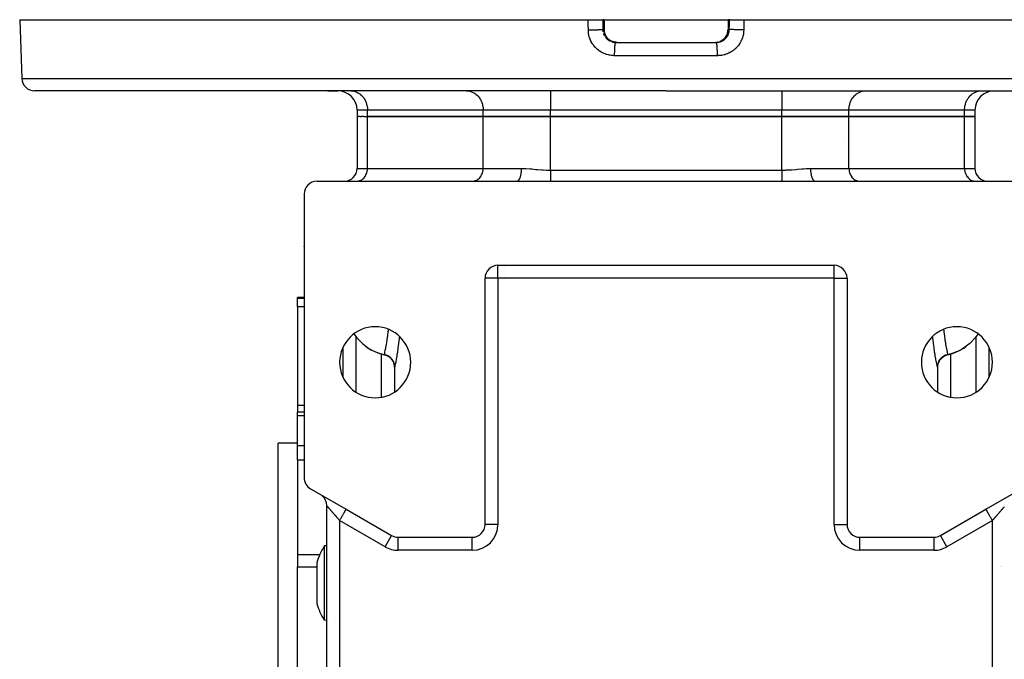
# Model space of a CAD drawing. Units: millimetres. Extents: x 24 to 1144, y -586 to 273.
# Drawn here: x 323 to 475, y -486 to -387 of the extents above; entities that cross this region are included whole.
import ezdxf

# ---------------------------------------------------------------- set-up
doc = ezdxf.new("R2010")
doc.units = ezdxf.units.MM
doc.linetypes.add('DASHED', pattern=[9.652, 8.128, -1.524])
doc.layers.add('nevidi', color=4, linetype='DASHED')

msp = doc.modelspace()

# ---------------------------------------------------------------- linework, layer by layer
at = {"color": 2}
for p, q in [((323, -386.81), (323.32, -395.88)), ((323, -386.81), (410.97, -386.81)), ((410.97, -386.81), (413.2, -386.81)), ((413.4, -386.81), (413.2, -386.81)), ((413.4, -386.81), (413.41, -386.81)), ((413.41, -386.81), (413.41, -388.31)), ((413.41, -386.81), (423, -386.81)), ((423, -386.81), (432.59, -386.81)), ((432.59, -386.81), (432.59, -388.31)), ((432.59, -386.81), (432.6, -386.81)), ((432.8, -386.81), (432.6, -386.81)), ((432.8, -386.81), (435.03, -386.81)), ((435.03, -386.81), (523, -386.81)), ((414.29, -389.98), (414.31, -389.99)), ((414.46, -390.07), (414.47, -390.08)), ((415.03, -390.27), (415.03, -390.27)), ((415.2, -390.31), (423, -390.31)), ((415.2, -390.31), (415.21, -390.31)), ((415.4, -390.31), (415.4, -390.31)), ((415.4, -390.31), (423, -390.31)), ((419.1, -390.31), (423, -390.31)), ((423, -390.31), (430.8, -390.31)), ((423, -390.31), (430.6, -390.31)), ((426.9, -390.31), (430.79, -390.31)), ((430.6, -390.31), (430.6, -390.31)), ((430.97, -390.27), (430.89, -390.29)), ((431.33, -390.17), (431.36, -390.16)), ((431.45, -390.12), (431.54, -390.07)), ((423, -397.81), (325.32, -397.81)), ((370.66, -397.81), (372.2, -397.81)), ((374.21, -397.81), (374.34, -397.81)), ((378, -397.81), (378, -397.81)), ((384, -397.81), (384, -397.81)), ((392.11, -397.81), (392.23, -397.81)), ((392.11, -397.81), (392.23, -397.81)), ((423, -397.81), (520.68, -397.81)), ((453.77, -397.81), (453.89, -397.81)), ((462, -397.81), (462, -397.81)), ((468, -397.81), (468, -397.81)), ((471.66, -397.81), (471.79, -397.81)), ((473.8, -397.81), (475.34, -397.81)), ((375.2, -400.81), (375.2, -401.81)), ((375.2, -401.81), (375.2, -409.81)), ((375.2, -401.81), (375.2, -409.81)), ((375.32, -401.81), (375.2, -401.81)), ((375.32, -401.81), (375.43, -401.81)), ((375.66, -401.81), (375.43, -401.81)), ((375.66, -401.81), (375.88, -401.81)), ((376.22, -401.81), (375.88, -401.81)), ((376.22, -401.81), (376.81, -401.81)), ((376.81, -401.81), (394.71, -401.81)), ((394.71, -401.81), (376.81, -401.81)), ((394.71, -401.81), (405.1, -401.81)), ((405.1, -401.81), (394.71, -401.81)), ((405.1, -401.81), (440.9, -401.81)), ((440.9, -401.81), (405.1, -401.81)), ((440.9, -401.81), (451.29, -401.81)), ((451.29, -401.81), (440.9, -401.81)), ((451.29, -401.81), (469.19, -401.81)), ((469.19, -401.81), (451.29, -401.81)), ((469.19, -401.81), (470.8, -401.81)), ((470.8, -401.81), (469.19, -401.81)), ((470.8, -400.81), (470.8, -401.81)), ((470.8, -401.81), (470.8, -409.81)), ((450.5, -405.82), (450.5, -405.81)), ((450.5, -405.82), (450.5, -405.81)), ((369, -411.81), (399.91, -411.81)), ((374.33, -411.81), (378.5, -411.81)), ((375.08, -411.81), (375.16, -411.8)), ((378, -411.8), (378, -411.81)), ((383.5, -411.81), (399.5, -411.81)), ((384, -411.8), (384, -411.81)), ((392.98, -411.81), (393.06, -411.8)), ((399.91, -411.81), (399.93, -411.81)), ((405.1, -411.81), (440.9, -411.81)), ((445.52, -411.78), (446.07, -411.81)), ((446.09, -411.81), (477, -411.81)), ((452.94, -411.8), (453.02, -411.81)), ((452.94, -411.8), (453.02, -411.81)), ((462, -411.8), (462, -411.81)), ((468, -411.8), (468, -411.81)), ((470.84, -411.8), (470.92, -411.81)), ((470.84, -411.8), (470.92, -411.81)), ((367, -413.81), (367, -457.65)), ((367, -421.93), (367, -421.89)), ((367, -421.92), (367, -421.89)), ((367.01, -422), (367.01, -421.99)), ((397, -424.81), (449, -424.81)), ((397, -424.81), (397, -424.81)), ((398, -424.97), (398, -424.97)), ((449, -424.81), (449, -424.81)), ((395, -464.89), (395, -426.81)), ((398, -426.62), (398, -426.62)), ((451, -426.81), (451, -464.89)), ((451, -426.81), (451, -426.81)), ((367, -429.81), (366, -429.81)), ((367, -429.81), (366, -429.81)), ((366, -429.88), (366, -429.81)), ((366, -431.2), (366, -429.88)), ((366, -431.2), (366, -446.42)), ((373, -437.52), (373, -442.09)), ((379.42, -438.63), (379.42, -438.64)), ((379.42, -438.64), (379.54, -438.67)), ((379.58, -438.68), (379.64, -438.7)), ((379.68, -438.71), (379.78, -438.75)), ((466.58, -438.64), (466.58, -438.63)), ((473, -442.09), (473, -437.52)), ((473, -438.31), (473, -438.31)), ((373, -439.07), (373, -439.07)), ((379.82, -438.77), (379.87, -438.79)), ((379.93, -438.82), (380.01, -438.87)), ((380.04, -438.89), (380.09, -438.92)), ((380.16, -438.97), (380.21, -439.01)), ((380.25, -439.03), (380.29, -439.07)), ((380.37, -439.14), (380.4, -439.17)), ((380.44, -439.21), (380.47, -439.24)), ((380.56, -439.34), (380.57, -439.36)), ((380.61, -439.4), (380.63, -439.44)), ((380.71, -439.56), (380.71, -439.56)), ((380.74, -439.62), (380.76, -439.65)), ((381, -440.56), (381, -440.59)), ((381, -440.59), (381, -444.41)), ((381, -440.59), (381, -444.41)), ((465, -440.26), (465, -440.26)), ((465, -440.59), (465, -444.41)), ((465, -440.59), (465, -440.59)), ((465, -440.59), (465, -444.41)), ((366, -446.42), (366, -447.51)), ((367, -447.51), (366, -447.51)), ((367, -447.51), (366, -447.51)), ((366, -448.03), (366, -447.51)), ((366, -452.7), (366, -448.03)), ((366, -452.31), (363, -452.31)), ((366, -452.31), (363, -452.31)), ((363, -547.31), (363, -452.31)), ((366, -454.89), (366, -452.7)), ((366, -454.89), (366, -469.57)), ((368, -459.38), (373.5, -462.56)), ((472.5, -462.56), (478, -459.38)), ((369.61, -460.32), (369.5, -460.25)), ((370.5, -537.63), (370.5, -461.98)), ((370.5, -537.63), (370.5, -461.98)), ((373.5, -462.56), (373.43, -462.52)), ((373.5, -462.56), (380.54, -466.62)), ((465.46, -466.62), (472.5, -462.56)), ((472.6, -462.5), (472.5, -462.56)), ((395, -464.89), (395, -464.89)), ((381.54, -466.89), (393, -466.89)), ((381.54, -466.89), (381.54, -466.89)), ((453, -466.89), (464.46, -466.89)), ((465.47, -466.62), (465.46, -466.62)), ((370.5, -468.19), (370.12, -468.23)), ((370.5, -468.19), (370.5, -468.19)), ((366, -469.57), (366, -471.47)), ((366, -487.75), (366, -471.47)), ((368.96, -470.83), (368.96, -472.77)), ((368.96, -472.77), (368.96, -477.12)), ((370.5, -479.76), (370.12, -479.72)), ((370.52, -479.76), (370.52, -479.76)), ((371.79, -479.87), (371.79, -479.87))]:
    msp.add_line(p, q, dxfattribs=at)
for points in [[(413.41, -388.31), (413.41, -388.34), (413.42, -388.46), (413.43, -388.58), (413.45, -388.7), (413.48, -388.82), (413.51, -388.94), (413.56, -389.06), (413.6, -389.17), (413.66, -389.28), (413.72, -389.38), (413.79, -389.48), (413.86, -389.58), (413.94, -389.67), (414.03, -389.76), (414.12, -389.84), (414.21, -389.92)], [(431.7, -389.98), (431.78, -389.92), (431.88, -389.84), (431.97, -389.76), (432.06, -389.67), (432.14, -389.58), (432.21, -389.49), (432.28, -389.38), (432.34, -389.28), (432.4, -389.17), (432.44, -389.06), (432.49, -388.94), (432.52, -388.82), (432.55, -388.7), (432.57, -388.58), (432.58, -388.46), (432.59, -388.34), (432.59, -388.31)], [(415.12, -390.3), (415.14, -390.31), (415.17, -390.31), (415.21, -390.31)], [(415.38, -390.31), (415.3, -390.3), (415.29, -390.3)], [(430.65, -390.31), (430.62, -390.31), (430.6, -390.31)], [(430.79, -390.31), (430.79, -390.31), (430.83, -390.31), (430.88, -390.3)], [(430.8, -390.31), (430.79, -390.31), (430.79, -390.31)], [(399.91, -411.81), (400.15, -411.81), (400.42, -411.81), (401.19, -411.81), (401.46, -411.81), (402.23, -411.81), (402.51, -411.81), (403.27, -411.81), (403.55, -411.81), (404.31, -411.81), (404.59, -411.81), (405.1, -411.81)], [(440.9, -411.81), (441.14, -411.81), (441.41, -411.81), (442.18, -411.81), (442.45, -411.81), (443.22, -411.81), (443.49, -411.81), (444.26, -411.81), (444.54, -411.81), (445.31, -411.81), (445.58, -411.81), (446.09, -411.81)], [(376.6, -437.38), (376.81, -437.53), (377.35, -437.86), (377.67, -438.03), (378.22, -438.27), (378.6, -438.41), (379.13, -438.57), (379.42, -438.64)], [(381, -440.59), (380.99, -440.36), (380.94, -440.11), (380.87, -439.87), (380.77, -439.64), (380.63, -439.43), (380.48, -439.24), (380.29, -439.06), (380.09, -438.91), (379.87, -438.79), (379.64, -438.69), (379.42, -438.63)], [(465, -440.59), (465.01, -440.36), (465.06, -440.11), (465.13, -439.87), (465.23, -439.64), (465.37, -439.43), (465.52, -439.24), (465.71, -439.06), (465.91, -438.91), (466.13, -438.79), (466.36, -438.69), (466.58, -438.63)], [(466.58, -438.64), (466.5, -438.66), (466.42, -438.68), (466.36, -438.7), (466.32, -438.71), (466.27, -438.73), (466.18, -438.77), (466.13, -438.79), (466.07, -438.82), (466.04, -438.84), (465.96, -438.89), (465.91, -438.92), (465.84, -438.97), (465.83, -438.98), (465.75, -439.03), (465.71, -439.07), (465.63, -439.14), (465.63, -439.14), (465.56, -439.21), (465.53, -439.24), (465.46, -439.32), (465.44, -439.34), (465.39, -439.4), (465.37, -439.44), (465.31, -439.52), (465.29, -439.56), (465.26, -439.62), (465.24, -439.65), (465.19, -439.74), (465.16, -439.8), (465.15, -439.85), (465.13, -439.88), (465.1, -439.97), (465.07, -440.06), (465.06, -440.09), (465.06, -440.12), (465.04, -440.22), (465.02, -440.32), (465.02, -440.34), (465.01, -440.37), (465, -440.47), (465, -440.59)], [(469.4, -437.38), (469.19, -437.53), (468.65, -437.86), (468.33, -438.03), (467.78, -438.27), (467.4, -438.41), (466.87, -438.57), (466.58, -438.64)], [(380.84, -439.8), (380.85, -439.85), (380.87, -439.88)], [(380.93, -440.06), (380.94, -440.09), (380.94, -440.12)], [(380.98, -440.32), (380.98, -440.34), (380.99, -440.37)], [(381, -440.59), (381, -440.59), (381, -440.59)], [(370.12, -468.23), (370.12, -468.23), (370.12, -468.28), (370.12, -468.43), (370.12, -468.52), (370.12, -468.58), (370.12, -468.68), (370.12, -469.02), (370.12, -469.35), (370.12, -469.45), (370.12, -469.79), (370.12, -469.95), (370.12, -470.32), (370.12, -470.53), (370.12, -471.17), (370.12, -471.45), (370.12, -471.78)], [(370.12, -471.78), (370.12, -471.86), (370.12, -472.12), (370.12, -472.59), (370.12, -473.34), (370.12, -473.42), (370.12, -474.1), (370.12, -474.15), (370.12, -474.84), (370.12, -474.86), (370.12, -475.6), (370.12, -476.31), (370.12, -476.38), (370.12, -476.54), (370.12, -476.99), (370.12, -477.61), (370.12, -477.85), (370.12, -478.04)], [(370.12, -478.04), (370.12, -478.23), (370.12, -478.51), (370.12, -478.71), (370.12, -478.93), (370.12, -479.27), (370.12, -479.29), (370.12, -479.52), (370.12, -479.63), (370.12, -479.67), (370.12, -479.72), (370.12, -479.72), (370.12, -479.72)]]:
    msp.add_lwpolyline(points, dxfattribs=at)
for centre, radius, start, end in [((325.32, -395.81), 2, 182, 270), ((372.2, -400.81), 3, 0, 90), ((473.8, -400.81), 3, 90, 180), ((373.2, -409.81), 2, 270, 0), ((472.8, -409.81), 2, 180, 270), ((369, -413.81), 2, 90, 180), ((369, -413.81), 2, 131.1538, 131.2164), ((369, -421.81), 2, 184.8678, 185.5539), ((397, -426.81), 2, 90, 180), ((449, -426.81), 2, 0, 90), ((378, -439.81), 5.5, 0, 180), ((468, -439.81), 5.5, 0, 180), ((381, -431.31), 7.5, 234.0418, 257.8471), ((379, -440.59), 2, 38.9234, 77.8468), ((467, -440.59), 2, 102.1532, 140.365), ((465, -431.31), 7.5, 282.1529, 305.9553), ((378, -439.81), 5.5, 180, 0), ((379, -440.59), 2, 31.1388, 38.2119), ((379, -440.59), 2, 23.8064, 31.0125), ((379, -440.59), 2, 9.4079, 23.354), ((468, -439.81), 5.5, 180, 0), ((467, -440.59), 2, 164.4306, 168.2777), ((467, -440.59), 2, 141.0766, 161.961), ((379, -440.59), 2, 3.689, 7.7846), ((379, -440.59), 2, 0, 1.4712), ((467, -440.59), 2, 172.6794, 180), ((369, -457.65), 2, 180, 240), ((368.5, -461.98), 2, 57.2206, 59.0446), ((368.5, -461.98), 2, 49.4455, 56.4529), ((368.5, -461.98), 2, 0, 49.4281), ((393, -464.89), 2, 270, 0), ((453, -464.89), 2, 180, 270), ((381.54, -464.89), 2, 240, 270), ((464.46, -464.89), 2, 270, 300), ((379.5, -473.98), 11, 148.5234, 163.3797), ((379.5, -473.98), 11, 196.6203, 211.4766)]:
    msp.add_arc(centre, radius, start, end, dxfattribs=at)
at = {"layer": 'nevidi', "color": 7, "linetype": 'Continuous'}
for p, q in [((413.4, -388.31), (413.4, -386.81)), ((432.6, -386.81), (432.6, -388.31)), ((413.21, -388.31), (413.4, -388.31)), ((413.41, -388.31), (413.4, -388.31)), ((432.59, -388.31), (432.6, -388.31)), ((432.6, -388.31), (432.79, -388.31)), ((413.62, -389.52), (413.64, -389.55)), ((430.98, -390.27), (430.97, -390.27)), ((431.56, -390.07), (431.48, -390.11)), ((423, -392.38), (415.05, -392.38)), ((430.95, -392.38), (423, -392.38)), ((323.32, -395.88), (423, -395.88)), ((423, -395.88), (522.68, -395.88)), ((405.1, -397.81), (405.1, -400.81)), ((440.9, -397.81), (440.9, -400.81)), ((376.81, -400.81), (375.2, -400.81)), ((394.71, -400.81), (376.81, -400.81)), ((376.81, -401.81), (376.81, -400.81)), ((376.81, -409.81), (376.81, -401.81)), ((405.1, -400.81), (394.71, -400.81)), ((394.71, -401.81), (394.71, -400.81)), ((394.71, -409.81), (394.71, -401.81)), ((440.9, -400.81), (405.1, -400.81)), ((405.1, -401.81), (405.1, -400.81)), ((405.1, -410.07), (405.1, -401.81)), ((451.29, -400.81), (440.9, -400.81)), ((440.9, -401.81), (440.9, -400.81)), ((440.9, -410.07), (440.9, -401.81)), ((469.19, -400.81), (451.29, -400.81)), ((451.29, -401.81), (451.29, -400.81)), ((451.29, -409.81), (451.29, -401.81)), ((470.8, -400.81), (469.19, -400.81)), ((469.19, -401.81), (469.19, -400.81)), ((469.19, -409.81), (469.19, -401.81)), ((375.2, -409.81), (376.81, -409.81)), ((376.81, -409.81), (394.71, -409.81)), ((394.71, -409.81), (400.65, -409.81)), ((405.1, -410.07), (440.9, -410.07)), ((445.35, -409.81), (451.29, -409.81)), ((451.29, -409.81), (469.19, -409.81)), ((469.19, -409.81), (470.8, -409.81)), ((397, -426.81), (397, -424.81)), ((449, -426.81), (449, -424.81)), ((397, -426.81), (395, -426.81)), ((397, -426.81), (397, -464.89)), ((449, -426.81), (397, -426.81)), ((449, -464.89), (449, -426.81)), ((449, -426.81), (451, -426.81)), ((366, -429.88), (367, -429.88)), ((366, -431.2), (367, -431.2)), ((375, -435.79), (375, -444.41)), ((471, -444.41), (471, -435.79)), ((373, -438.28), (373, -438.28)), ((379, -438.52), (379, -438.52)), ((379, -445.21), (379, -438.53)), ((379.54, -438.67), (379.58, -438.68)), ((379.64, -438.7), (379.68, -438.71)), ((467, -438.52), (467, -438.52)), ((467, -438.53), (467, -445.21)), ((373, -439.14), (373, -439.14)), ((373, -439.97), (373, -439.97)), ((379.78, -438.75), (379.82, -438.77)), ((379.87, -438.79), (379.93, -438.82)), ((380.01, -438.87), (380.04, -438.89)), ((380.09, -438.92), (380.16, -438.97)), ((380.21, -439.01), (380.25, -439.03)), ((380.29, -439.07), (380.37, -439.14)), ((380.4, -439.17), (380.44, -439.21)), ((380.47, -439.24), (380.56, -439.34)), ((380.57, -439.36), (380.61, -439.4)), ((380.63, -439.44), (380.71, -439.56)), ((380.71, -439.56), (380.74, -439.62)), ((380.76, -439.65), (380.83, -439.79)), ((380.94, -440.12), (380.97, -440.27)), ((380.99, -440.37), (380.99, -440.47)), ((381, -440.54), (381, -440.59)), ((366, -446.42), (367, -446.42)), ((366, -448.03), (367, -448.03)), ((366, -452.7), (367, -452.7)), ((366, -454.89), (367, -454.89)), ((379.54, -468.35), (372.5, -464.29)), ((372.5, -464.29), (372.5, -535.32)), ((375, -463.76), (375, -463.77)), ((473.5, -464.29), (466.46, -468.35)), ((473.5, -535.32), (473.5, -464.29)), ((397, -464.89), (395, -464.89)), ((449, -464.89), (451, -464.89)), ((379.54, -468.35), (380.53, -466.62)), ((381.54, -468.89), (381.54, -466.89)), ((393, -468.89), (393, -466.89)), ((453, -468.89), (453, -466.89)), ((464.46, -468.89), (464.46, -466.91)), ((465, -466.81), (465, -466.81)), ((465.31, -466.7), (465.31, -466.7)), ((466.46, -468.35), (465.47, -466.62)), ((381.02, -468.22), (381.02, -468.22)), ((393, -468.89), (381.54, -468.89)), ((464.46, -468.89), (453, -468.89)), ((366, -469.57), (369.43, -469.57)), ((474.88, -469.57), (474.88, -469.57)), ((366, -471.47), (368.96, -471.47)), ((474.82, -471.47), (474.82, -471.47)), ((474.88, -471.47), (474.88, -471.47))]:
    msp.add_line(p, q, dxfattribs=at)
for points in [[(410.98, -388.38), (410.97, -387.59), (410.97, -386.81)], [(413.2, -386.81), (413.2, -387.56), (413.21, -388.31)], [(432.79, -388.31), (432.8, -387.56), (432.8, -386.81)], [(435.03, -386.81), (435.03, -387.59), (435.02, -388.38)], [(410.98, -388.38), (411.07, -388.38), (411.09, -388.38), (411.16, -388.38), (411.34, -388.38), (411.35, -388.38), (411.42, -388.38), (411.59, -388.37), (411.61, -388.37), (411.67, -388.37), (411.84, -388.37), (411.88, -388.37), (411.91, -388.37), (412.08, -388.37), (412.13, -388.37), (412.15, -388.37), (412.3, -388.36), (412.36, -388.36), (412.37, -388.36), (412.51, -388.36), (412.56, -388.35), (412.57, -388.35), (412.69, -388.35), (412.74, -388.35), (412.76, -388.35), (412.85, -388.34), (412.89, -388.34), (412.92, -388.34), (412.98, -388.33), (413.02, -388.33), (413.04, -388.33), (413.09, -388.32), (413.11, -388.32), (413.14, -388.32), (413.16, -388.32), (413.18, -388.31), (413.2, -388.31), (413.21, -388.31), (413.21, -388.31)], [(415.05, -392.38), (415.04, -392.38), (414.98, -392.38), (414.8, -392.37), (414.74, -392.36), (414.56, -392.35), (414.5, -392.34), (414.33, -392.31), (414.26, -392.3), (414.09, -392.26), (414.03, -392.25), (413.86, -392.2), (413.8, -392.18), (413.63, -392.13), (413.57, -392.1), (413.41, -392.04), (413.35, -392.01), (413.19, -391.93), (413.14, -391.91), (412.98, -391.82), (412.93, -391.79), (412.78, -391.7), (412.73, -391.66), (412.59, -391.56), (412.54, -391.52), (412.4, -391.41), (412.35, -391.37), (412.22, -391.25), (412.18, -391.21), (412.05, -391.08), (412.01, -391.04), (411.9, -390.9), (411.86, -390.86), (411.75, -390.72), (411.71, -390.67), (411.62, -390.52), (411.58, -390.47), (411.49, -390.32), (411.46, -390.26), (411.38, -390.11), (411.35, -390.05), (411.28, -389.89), (411.26, -389.83), (411.2, -389.67), (411.18, -389.61), (411.13, -389.45), (411.11, -389.39), (411.07, -389.22), (411.06, -389.16), (411.03, -388.98), (411.02, -388.92), (411, -388.75), (410.99, -388.69), (410.98, -388.51), (410.98, -388.45), (410.98, -388.38)], [(413.21, -388.31), (413.21, -388.31), (413.21, -388.34), (413.21, -388.4), (413.21, -388.43), (413.21, -388.46), (413.22, -388.55), (413.23, -388.58), (413.24, -388.67), (413.24, -388.67)], [(414.43, -390.06), (414.42, -390.05), (414.4, -390.04), (414.32, -389.99), (414.3, -389.98), (414.29, -389.98), (414.22, -389.92), (414.2, -389.91), (414.12, -389.85), (414.1, -389.83), (414.08, -389.81), (414.03, -389.77), (414.01, -389.75), (413.94, -389.68), (413.93, -389.66), (413.89, -389.62), (413.86, -389.59), (413.85, -389.57), (413.79, -389.49), (413.78, -389.48), (413.73, -389.41), (413.72, -389.39), (413.71, -389.37), (413.66, -389.29), (413.65, -389.27), (413.6, -389.18), (413.6, -389.18), (413.59, -389.16), (413.55, -389.07), (413.54, -389.05), (413.51, -388.95), (413.5, -388.93), (413.5, -388.93), (413.47, -388.84), (413.47, -388.82), (413.44, -388.72), (413.44, -388.7), (413.43, -388.67), (413.42, -388.6), (413.42, -388.58), (413.41, -388.48), (413.41, -388.46), (413.4, -388.4), (413.4, -388.36), (413.4, -388.34), (413.4, -388.31)], [(430.88, -390.3), (430.91, -390.3), (430.94, -390.3), (431.03, -390.29), (431.06, -390.29), (431.15, -390.27), (431.15, -390.27), (431.18, -390.27), (431.26, -390.25), (431.29, -390.24), (431.38, -390.22), (431.41, -390.21), (431.41, -390.21), (431.49, -390.18), (431.52, -390.17), (431.6, -390.14), (431.63, -390.12), (431.66, -390.11), (431.7, -390.09), (431.73, -390.07), (431.81, -390.03), (431.83, -390.01), (431.89, -389.98), (431.91, -389.96), (431.93, -389.95), (432, -389.9), (432.03, -389.88), (432.09, -389.82), (432.1, -389.81), (432.12, -389.8), (432.18, -389.74), (432.2, -389.72), (432.26, -389.66), (432.28, -389.63), (432.29, -389.62), (432.34, -389.57), (432.36, -389.54), (432.41, -389.47), (432.43, -389.45), (432.46, -389.41), (432.48, -389.38), (432.49, -389.35), (432.54, -389.28), (432.55, -389.25), (432.59, -389.18), (432.59, -389.17), (432.61, -389.14), (432.64, -389.06), (432.65, -389.03), (432.68, -388.95), (432.69, -388.93), (432.69, -388.92), (432.72, -388.84), (432.73, -388.81), (432.75, -388.72), (432.75, -388.69), (432.76, -388.67), (432.77, -388.61), (432.77, -388.58), (432.78, -388.49), (432.79, -388.46), (432.79, -388.4), (432.79, -388.37), (432.79, -388.34), (432.79, -388.31)], [(435.02, -388.38), (435.02, -388.39), (435.02, -388.45), (435.01, -388.62), (435.01, -388.69), (434.99, -388.86), (434.98, -388.92), (434.96, -389.09), (434.94, -389.15), (434.91, -389.32), (434.89, -389.38), (434.84, -389.55), (434.82, -389.61), (434.76, -389.77), (434.74, -389.83), (434.67, -389.99), (434.65, -390.05), (434.57, -390.2), (434.54, -390.26), (434.45, -390.41), (434.42, -390.46), (434.33, -390.61), (434.29, -390.66), (434.19, -390.8), (434.15, -390.85), (434.03, -390.99), (433.99, -391.03), (433.87, -391.16), (433.83, -391.2), (433.7, -391.32), (433.65, -391.37), (433.52, -391.48), (433.47, -391.52), (433.33, -391.62), (433.28, -391.66), (433.13, -391.75), (433.07, -391.79), (432.92, -391.87), (432.87, -391.9), (432.71, -391.98), (432.65, -392.01), (432.49, -392.08), (432.43, -392.1), (432.27, -392.16), (432.21, -392.18), (432.04, -392.23), (431.98, -392.25), (431.8, -392.29), (431.74, -392.3), (431.57, -392.33), (431.5, -392.34), (431.33, -392.36), (431.26, -392.36), (431.09, -392.37), (431.02, -392.38), (430.95, -392.38)], [(432.6, -388.31), (432.6, -388.31), (432.6, -388.34), (432.6, -388.4), (432.59, -388.44), (432.59, -388.46), (432.58, -388.56), (432.58, -388.58), (432.57, -388.67), (432.56, -388.68), (432.56, -388.7), (432.54, -388.8), (432.53, -388.82), (432.5, -388.92), (432.5, -388.93), (432.5, -388.94), (432.46, -389.03), (432.46, -389.05), (432.42, -389.14), (432.41, -389.16), (432.4, -389.18), (432.36, -389.25), (432.35, -389.27), (432.3, -389.36), (432.29, -389.38), (432.27, -389.41), (432.24, -389.46), (432.22, -389.48), (432.16, -389.56), (432.15, -389.57), (432.11, -389.62), (432.08, -389.65), (432.07, -389.67), (432, -389.74), (431.99, -389.75), (431.92, -389.81), (431.91, -389.82), (431.9, -389.83), (431.82, -389.9), (431.8, -389.91), (431.72, -389.97), (431.71, -389.98), (431.7, -389.98), (431.62, -390.03), (431.6, -390.04), (431.57, -390.06)], [(435.02, -388.38), (435.01, -388.38), (434.93, -388.38), (434.84, -388.38), (434.76, -388.38), (434.65, -388.38), (434.58, -388.38), (434.5, -388.37), (434.39, -388.37), (434.33, -388.37), (434.25, -388.37), (434.12, -388.37), (434.09, -388.37), (434.01, -388.37), (433.87, -388.37), (433.85, -388.37), (433.78, -388.36), (433.64, -388.36), (433.63, -388.36), (433.57, -388.36), (433.44, -388.35), (433.43, -388.35), (433.38, -388.35), (433.26, -388.35), (433.24, -388.35), (433.21, -388.34), (433.11, -388.34), (433.08, -388.34), (433.06, -388.34), (432.98, -388.33), (432.96, -388.33), (432.95, -388.33), (432.89, -388.32), (432.86, -388.32), (432.86, -388.32), (432.82, -388.31), (432.81, -388.31), (432.8, -388.31), (432.79, -388.31)], [(413.31, -388.93), (413.31, -388.93), (413.34, -389.01), (413.35, -389.04), (413.38, -389.12), (413.4, -389.14), (413.41, -389.18), (413.43, -389.22), (413.45, -389.25)], [(413.51, -389.35), (413.54, -389.41), (413.55, -389.43)], [(413.71, -389.62), (413.72, -389.64), (413.78, -389.7), (413.8, -389.72), (413.86, -389.78), (413.88, -389.8), (413.9, -389.81), (413.95, -389.86), (413.98, -389.88), (414.05, -389.93), (414.07, -389.95), (414.11, -389.98)], [(414.17, -390.01), (414.24, -390.06), (414.27, -390.07), (414.34, -390.11), (414.35, -390.11), (414.38, -390.12)], [(414.44, -390.06), (414.44, -390.06), (414.43, -390.06), (414.43, -390.06)], [(415.03, -390.27), (414.94, -390.25), (414.91, -390.25), (414.82, -390.22), (414.79, -390.21), (414.77, -390.21), (414.7, -390.18), (414.67, -390.17), (414.59, -390.14), (414.56, -390.12), (414.53, -390.11), (414.47, -390.08), (414.44, -390.07), (414.43, -390.06)], [(414.59, -390.21), (414.6, -390.21), (414.68, -390.23), (414.71, -390.24), (414.79, -390.26), (414.82, -390.27), (414.85, -390.27), (414.91, -390.28), (414.94, -390.29), (415.03, -390.3)], [(415.29, -390.3), (415.26, -390.3), (415.17, -390.29), (415.14, -390.29), (415.06, -390.28), (415.03, -390.27)], [(415.05, -392.38), (415.05, -392.37), (415.05, -392.31), (415.05, -392.19), (415.05, -392.11), (415.05, -392.05), (415.05, -391.93), (415.06, -391.85), (415.06, -391.8), (415.06, -391.68), (415.06, -391.61), (415.06, -391.56), (415.07, -391.44), (415.07, -391.37), (415.07, -391.33), (415.08, -391.22), (415.08, -391.15), (415.08, -391.12), (415.09, -391.01), (415.09, -390.95), (415.1, -390.92), (415.1, -390.83), (415.11, -390.78), (415.11, -390.75), (415.12, -390.67), (415.13, -390.62), (415.13, -390.61), (415.14, -390.53), (415.14, -390.5), (415.15, -390.49), (415.16, -390.43), (415.16, -390.4), (415.16, -390.4), (415.18, -390.36), (415.18, -390.34), (415.18, -390.34), (415.2, -390.32), (415.2, -390.31), (415.2, -390.31)], [(430.95, -392.38), (430.95, -392.31), (430.95, -392.27), (430.95, -392.19), (430.95, -392.05), (430.95, -392.01), (430.95, -391.93), (430.94, -391.8), (430.94, -391.76), (430.94, -391.68), (430.94, -391.56), (430.93, -391.52), (430.93, -391.44), (430.93, -391.33), (430.93, -391.29), (430.92, -391.22), (430.92, -391.12), (430.91, -391.07), (430.91, -391.01), (430.9, -390.92), (430.9, -390.88), (430.9, -390.83), (430.89, -390.75), (430.88, -390.71), (430.88, -390.67), (430.87, -390.61), (430.87, -390.57), (430.86, -390.53), (430.85, -390.49), (430.85, -390.46), (430.84, -390.43), (430.84, -390.4), (430.83, -390.38), (430.82, -390.36), (430.82, -390.34), (430.81, -390.32), (430.8, -390.32), (430.8, -390.31)], [(431.47, -390.11), (431.44, -390.12), (431.36, -390.16), (431.32, -390.17)], [(374.34, -397.81), (374.46, -397.82), (374.68, -397.86), (374.8, -397.88), (375.02, -397.95), (375.14, -398), (375.34, -398.11), (375.45, -398.17), (375.65, -398.3), (375.75, -398.38), (375.92, -398.55), (376.01, -398.64), (376.17, -398.83), (376.25, -398.94), (376.38, -399.15), (376.45, -399.27), (376.55, -399.5), (376.6, -399.63), (376.68, -399.88), (376.72, -400.01), (376.77, -400.27), (376.79, -400.41), (376.81, -400.67), (376.81, -400.81)], [(392.23, -397.81), (392.36, -397.82), (392.58, -397.86), (392.7, -397.88), (392.92, -397.95), (393.03, -398), (393.24, -398.11), (393.35, -398.17), (393.54, -398.3), (393.64, -398.38), (393.82, -398.55), (393.91, -398.64), (394.07, -398.83), (394.15, -398.94), (394.28, -399.15), (394.34, -399.27), (394.45, -399.5), (394.5, -399.63), (394.58, -399.88), (394.62, -400.01), (394.67, -400.27), (394.69, -400.41), (394.71, -400.67), (394.71, -400.81)], [(451.29, -400.81), (451.29, -400.67), (451.31, -400.41), (451.33, -400.27), (451.38, -400.01), (451.42, -399.88), (451.5, -399.63), (451.55, -399.5), (451.66, -399.27), (451.72, -399.15), (451.85, -398.94), (451.93, -398.83), (452.09, -398.64), (452.18, -398.55), (452.36, -398.38), (452.46, -398.3), (452.65, -398.17), (452.76, -398.11), (452.97, -398), (453.08, -397.95), (453.3, -397.88), (453.42, -397.86), (453.64, -397.82), (453.77, -397.81)], [(469.19, -400.81), (469.19, -400.67), (469.21, -400.41), (469.23, -400.27), (469.28, -400.01), (469.32, -399.88), (469.4, -399.63), (469.45, -399.5), (469.55, -399.27), (469.62, -399.15), (469.75, -398.94), (469.83, -398.83), (469.99, -398.64), (470.08, -398.55), (470.25, -398.38), (470.35, -398.3), (470.55, -398.17), (470.66, -398.11), (470.86, -398), (470.98, -397.95), (471.2, -397.88), (471.32, -397.86), (471.54, -397.82), (471.66, -397.81)], [(375.16, -411.8), (375.24, -411.8), (375.39, -411.77), (375.47, -411.76), (375.62, -411.71), (375.69, -411.68), (375.83, -411.61), (375.91, -411.57), (376.03, -411.48), (376.1, -411.42), (376.22, -411.31), (376.28, -411.25), (376.38, -411.12), (376.44, -411.05), (376.52, -410.91), (376.57, -410.83), (376.64, -410.68), (376.67, -410.59), (376.73, -410.43), (376.75, -410.34), (376.78, -410.17), (376.8, -410.07), (376.81, -409.9), (376.81, -409.81)], [(393.06, -411.8), (393.14, -411.8), (393.29, -411.77), (393.37, -411.76), (393.52, -411.71), (393.59, -411.68), (393.73, -411.61), (393.8, -411.57), (393.93, -411.48), (394, -411.42), (394.12, -411.31), (394.18, -411.25), (394.28, -411.12), (394.33, -411.05), (394.42, -410.91), (394.47, -410.83), (394.54, -410.68), (394.57, -410.59), (394.62, -410.43), (394.65, -410.34), (394.68, -410.17), (394.69, -410.07), (394.71, -409.9), (394.71, -409.81)], [(399.93, -411.81), (399.97, -411.8), (399.98, -411.8), (400.02, -411.78), (400.07, -411.76), (400.07, -411.76), (400.11, -411.73), (400.16, -411.69), (400.17, -411.68), (400.2, -411.64), (400.24, -411.59), (400.26, -411.57), (400.28, -411.53), (400.32, -411.46), (400.34, -411.42), (400.36, -411.39), (400.4, -411.31), (400.42, -411.25), (400.43, -411.22), (400.46, -411.13), (400.49, -411.05), (400.49, -411.03), (400.52, -410.93), (400.54, -410.83), (400.54, -410.83), (400.57, -410.71), (400.59, -410.6), (400.59, -410.59), (400.6, -410.48), (400.62, -410.36), (400.62, -410.34), (400.63, -410.24), (400.64, -410.12), (400.64, -410.07), (400.65, -409.99), (400.65, -409.87), (400.65, -409.81)], [(400.65, -409.81), (401.09, -409.82), (401.32, -409.83), (401.33, -409.83), (401.98, -409.87), (402.22, -409.9), (402.88, -409.96), (402.9, -409.96), (403.11, -409.98), (403.77, -410.03), (404, -410.04), (404.52, -410.07), (404.66, -410.07), (404.9, -410.07), (405.1, -410.07)], [(405.1, -410.07), (405.1, -410.11), (405.1, -410.17), (405.1, -410.2), (405.1, -410.28), (405.1, -410.37), (405.1, -410.44), (405.1, -410.45), (405.1, -410.53), (405.1, -410.61), (405.1, -410.69), (405.1, -410.7), (405.1, -410.77), (405.1, -410.85), (405.1, -410.93), (405.1, -410.96), (405.1, -411), (405.1, -411.07), (405.1, -411.15), (405.1, -411.19), (405.1, -411.22), (405.1, -411.28), (405.1, -411.35), (405.1, -411.4), (405.1, -411.41), (405.1, -411.47), (405.1, -411.53), (405.1, -411.59), (405.1, -411.59), (405.1, -411.64), (405.1, -411.69), (405.1, -411.74), (405.1, -411.76), (405.1, -411.79), (405.1, -411.81)], [(440.9, -410.07), (441.34, -410.07), (441.48, -410.07), (441.57, -410.06), (442.23, -410.03), (442.46, -410.01), (443.1, -409.96), (443.12, -409.96), (443.36, -409.93), (444.02, -409.87), (444.25, -409.86), (444.67, -409.83), (444.91, -409.82), (445.14, -409.81), (445.35, -409.81)], [(440.9, -410.07), (440.9, -410.12), (440.9, -410.17), (440.9, -410.2), (440.9, -410.28), (440.9, -410.37), (440.9, -410.44), (440.9, -410.45), (440.9, -410.53), (440.9, -410.61), (440.9, -410.69), (440.9, -410.7), (440.9, -410.77), (440.9, -410.85), (440.9, -410.93), (440.9, -410.96), (440.9, -411), (440.9, -411.08), (440.9, -411.15), (440.9, -411.19), (440.9, -411.22), (440.9, -411.28), (440.9, -411.35), (440.9, -411.4), (440.9, -411.41), (440.9, -411.48), (440.9, -411.53), (440.9, -411.59), (440.9, -411.59), (440.9, -411.64), (440.9, -411.69), (440.9, -411.74), (440.9, -411.76), (440.9, -411.79), (440.9, -411.81)], [(445.35, -409.81), (445.35, -409.87), (445.35, -409.99), (445.36, -410.07), (445.36, -410.12), (445.37, -410.24), (445.38, -410.34), (445.38, -410.36), (445.4, -410.48), (445.41, -410.59), (445.41, -410.6), (445.43, -410.71), (445.45, -410.82), (445.46, -410.83), (445.48, -410.93), (445.51, -411.03), (445.51, -411.05), (445.54, -411.13), (445.57, -411.22), (445.58, -411.25), (445.6, -411.31), (445.64, -411.39), (445.66, -411.42), (445.68, -411.46), (445.72, -411.53), (445.74, -411.57), (445.76, -411.59), (445.8, -411.64), (445.83, -411.68), (445.84, -411.69), (445.89, -411.73), (445.93, -411.76), (445.93, -411.76), (445.98, -411.78), (446.02, -411.8), (446.03, -411.8), (446.07, -411.81), (446.09, -411.81)], [(451.29, -409.81), (451.29, -409.9), (451.31, -410.07), (451.32, -410.17), (451.35, -410.34), (451.38, -410.43), (451.43, -410.59), (451.46, -410.68), (451.53, -410.83), (451.58, -410.91), (451.67, -411.05), (451.72, -411.12), (451.82, -411.25), (451.88, -411.31), (452, -411.42), (452.07, -411.48), (452.2, -411.57), (452.27, -411.61), (452.41, -411.68), (452.48, -411.71), (452.63, -411.76), (452.71, -411.77), (452.86, -411.8), (452.94, -411.8)], [(469.19, -409.81), (469.19, -409.9), (469.2, -410.07), (469.22, -410.17), (469.25, -410.34), (469.27, -410.43), (469.33, -410.59), (469.36, -410.68), (469.43, -410.83), (469.48, -410.91), (469.56, -411.05), (469.62, -411.12), (469.72, -411.25), (469.78, -411.31), (469.9, -411.42), (469.97, -411.48), (470.09, -411.57), (470.17, -411.61), (470.31, -411.68), (470.38, -411.71), (470.53, -411.76), (470.61, -411.77), (470.76, -411.8), (470.84, -411.8)], [(374.72, -435.41), (375.17, -436.02), (375.32, -436.2), (375.81, -436.72), (376.02, -436.91), (376.55, -437.34), (376.6, -437.38)], [(379.42, -438.63), (379.42, -438.63), (379.44, -438.57), (379.44, -438.56), (379.44, -438.54), (379.45, -438.49), (379.47, -438.43), (379.47, -438.42), (379.49, -438.33), (379.51, -438.23), (379.51, -438.21), (379.56, -438.01), (379.56, -437.96), (379.57, -437.93), (379.63, -437.62), (379.64, -437.59), (379.64, -437.57), (379.7, -437.22), (379.71, -437.18), (379.74, -437.04), (379.78, -436.77), (379.79, -436.72), (379.84, -436.41), (379.86, -436.26), (379.87, -436.21), (379.94, -435.7), (379.94, -435.69), (379.95, -435.64), (380.02, -435.09), (380.02, -435.03), (380.04, -434.91), (380.06, -434.72)], [(465.94, -434.72), (465.96, -434.91), (465.98, -435.09), (465.99, -435.15), (466.06, -435.7), (466.06, -435.7), (466.07, -435.76), (466.14, -436.26), (466.15, -436.31), (466.16, -436.41), (466.22, -436.77), (466.23, -436.82), (466.26, -437.04), (466.3, -437.23), (466.3, -437.27), (466.36, -437.57), (466.37, -437.63), (466.38, -437.66), (466.44, -437.96), (466.44, -437.99), (466.44, -438.01), (466.49, -438.23), (466.5, -438.25), (466.51, -438.33), (466.53, -438.44), (466.54, -438.45), (466.55, -438.49), (466.56, -438.54), (466.56, -438.57), (466.57, -438.58), (466.58, -438.63)], [(471.28, -435.41), (470.83, -436.02), (470.68, -436.2), (470.19, -436.72), (469.98, -436.91), (469.45, -437.34), (469.4, -437.38)], [(381.75, -435.79), (381.72, -436.09), (381.71, -436.17), (381.63, -436.86), (381.62, -436.93), (381.53, -437.58), (381.52, -437.64), (381.44, -438.22), (381.43, -438.28), (381.37, -438.62), (381.34, -438.8), (381.33, -438.85), (381.25, -439.31), (381.24, -439.35), (381.17, -439.73), (381.17, -439.77), (381.11, -440.08), (381.1, -440.1), (381.05, -440.33), (381.05, -440.35), (381.02, -440.51), (381.02, -440.52), (381, -440.59)], [(465, -440.58), (464.98, -440.51), (464.98, -440.49), (464.95, -440.34), (464.94, -440.32), (464.89, -440.08), (464.89, -440.05), (464.83, -439.74), (464.82, -439.7), (464.75, -439.31), (464.74, -439.27), (464.66, -438.81), (464.65, -438.76), (464.63, -438.62), (464.56, -438.23), (464.56, -438.17), (464.47, -437.58), (464.46, -437.52), (464.37, -436.88), (464.36, -436.81), (464.28, -436.1), (464.27, -436.03), (464.25, -435.79)], [(380.87, -439.88), (380.92, -440.02), (380.93, -440.06)], [(372.5, -464.29), (372.47, -464.25), (372.45, -464.23), (372.4, -464.18), (372.38, -464.16), (372.34, -464.1), (372.32, -464.08), (372.31, -464.08), (372.27, -464.03), (372.25, -464.01), (372.21, -463.95), (372.19, -463.93), (372.14, -463.88), (372.13, -463.86), (372.08, -463.81), (372.06, -463.79), (372.05, -463.77), (372.02, -463.73), (372, -463.71), (371.95, -463.66), (371.94, -463.64), (371.89, -463.59), (371.87, -463.57), (371.83, -463.52), (371.81, -463.5), (371.79, -463.47), (371.77, -463.45), (371.75, -463.43), (371.71, -463.37), (371.69, -463.36), (371.65, -463.3), (371.63, -463.29), (371.59, -463.24), (371.57, -463.22), (371.55, -463.19), (371.53, -463.17), (371.51, -463.15), (371.47, -463.1), (371.45, -463.08), (371.41, -463.04), (371.4, -463.02), (371.36, -462.97), (371.34, -462.95), (371.32, -462.93), (371.3, -462.91), (371.28, -462.89), (371.24, -462.84), (371.23, -462.83), (371.19, -462.78), (371.18, -462.77), (371.14, -462.72), (371.13, -462.71), (371.12, -462.69), (371.09, -462.66), (371.08, -462.65), (371.04, -462.61), (371.03, -462.59), (370.99, -462.55), (370.98, -462.54), (370.94, -462.5), (370.93, -462.48), (370.93, -462.48), (370.9, -462.44), (370.89, -462.43), (370.86, -462.4), (370.85, -462.38), (370.82, -462.35), (370.81, -462.34), (370.78, -462.31), (370.78, -462.3), (370.77, -462.29), (370.74, -462.26), (370.73, -462.25), (370.71, -462.22), (370.7, -462.21), (370.67, -462.18), (370.67, -462.17), (370.66, -462.17), (370.64, -462.15), (370.64, -462.14), (370.62, -462.12), (370.61, -462.11), (370.59, -462.09), (370.58, -462.08), (370.57, -462.06), (370.57, -462.06), (370.56, -462.06), (370.55, -462.04), (370.55, -462.03), (370.53, -462.02), (370.53, -462.02), (370.52, -462.01), (370.52, -462), (370.52, -462), (370.51, -461.99), (370.51, -461.99), (370.5, -461.99), (370.5, -461.99), (370.5, -461.98), (370.5, -461.98), (370.5, -461.98)], [(372.5, -464.29), (372.52, -464.25), (372.59, -464.13), (372.59, -464.13), (372.65, -464.03), (372.72, -463.92), (372.73, -463.9), (372.77, -463.82), (372.84, -463.71), (372.85, -463.68), (372.89, -463.61), (372.95, -463.51), (372.98, -463.47), (373, -463.42), (373.06, -463.32), (373.09, -463.27), (373.11, -463.24), (373.16, -463.15), (373.19, -463.09), (373.2, -463.07), (373.25, -462.99), (373.28, -462.94), (373.29, -462.93), (373.33, -462.86), (373.36, -462.8), (373.36, -462.8), (373.39, -462.75), (373.42, -462.71), (373.42, -462.7), (373.44, -462.66), (373.46, -462.63), (373.46, -462.62), (373.48, -462.6), (373.49, -462.58), (373.49, -462.58), (373.5, -462.57), (373.5, -462.56)], [(473.5, -464.29), (473.47, -464.23), (473.41, -464.13), (473.41, -464.13), (473.34, -464.01), (473.28, -463.92), (473.27, -463.9), (473.22, -463.8), (473.16, -463.71), (473.15, -463.68), (473.1, -463.6), (473.05, -463.51), (473.02, -463.47), (472.99, -463.4), (472.94, -463.32), (472.91, -463.27), (472.88, -463.22), (472.84, -463.15), (472.81, -463.09), (472.79, -463.06), (472.75, -462.99), (472.72, -462.94), (472.71, -462.92), (472.67, -462.86), (472.64, -462.8), (472.64, -462.8), (472.61, -462.75), (472.58, -462.7), (472.56, -462.66), (472.54, -462.63), (472.54, -462.62), (472.52, -462.6), (472.51, -462.58), (472.51, -462.58), (472.5, -462.57), (472.5, -462.56)], [(473.5, -464.29), (473.52, -464.27), (473.53, -464.25), (473.58, -464.2), (473.6, -464.18), (473.65, -464.12), (473.66, -464.1), (473.69, -464.08), (473.71, -464.05), (473.73, -464.03), (473.78, -463.97), (473.79, -463.95), (473.84, -463.9), (473.86, -463.88), (473.9, -463.82), (473.92, -463.81), (473.95, -463.77), (473.97, -463.75), (473.98, -463.73), (474.03, -463.68), (474.05, -463.66), (474.09, -463.61), (474.11, -463.59), (474.16, -463.53), (474.17, -463.52), (474.21, -463.47), (474.22, -463.46), (474.23, -463.45), (474.28, -463.39), (474.29, -463.37), (474.34, -463.32), (474.35, -463.3), (474.4, -463.25), (474.41, -463.24), (474.45, -463.19), (474.46, -463.19), (474.47, -463.17), (474.52, -463.12), (474.53, -463.1), (474.57, -463.05), (474.59, -463.04), (474.63, -462.99), (474.64, -462.97), (474.68, -462.93), (474.69, -462.92), (474.7, -462.91), (474.74, -462.86), (474.76, -462.84), (474.79, -462.8), (474.81, -462.78), (474.85, -462.74), (474.86, -462.72), (474.88, -462.69), (474.9, -462.68), (474.91, -462.66), (474.95, -462.62), (474.96, -462.61), (475, -462.56), (475.01, -462.55), (475.04, -462.51), (475.06, -462.5), (475.07, -462.48), (475.09, -462.46), (475.1, -462.44), (475.13, -462.41), (475.14, -462.4), (475.17, -462.36), (475.18, -462.35), (475.21, -462.31), (475.22, -462.31), (475.22, -462.3), (475.25, -462.27), (475.26, -462.26), (475.29, -462.23), (475.29, -462.22), (475.32, -462.19), (475.33, -462.18), (475.34, -462.17)]]:
    msp.add_lwpolyline(points, dxfattribs=at)
for centre, start, end in [((393, -464.89), 270, 0), ((453, -464.89), 180, 270), ((381.54, -464.89), 240, 270), ((464.46, -464.89), 270, 300)]:
    msp.add_arc(centre, 4, start, end, dxfattribs=at)

doc.saveas('drawing.dxf')
